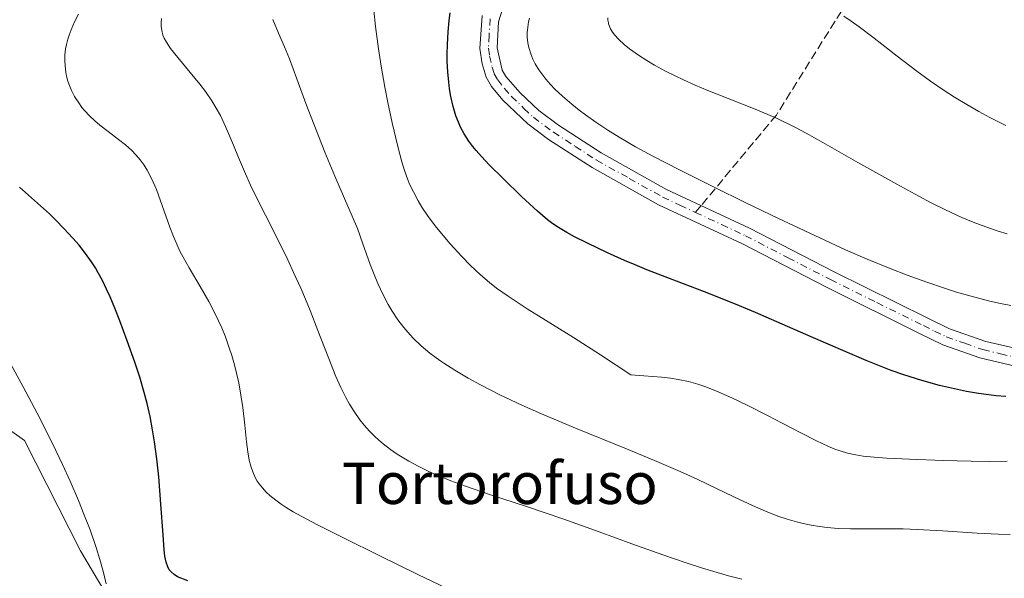
# Model space of a CAD drawing. Units: metres. Extents: x 635233 to 638703, y 4704299 to 4706680.
# Drawn here: x 635652 to 635841, y 4706053 to 4706161 of the extents above; entities that cross this region are included whole.
import ezdxf
from ezdxf.enums import TextEntityAlignment as Align

# ---------------------------------------------------------------- set-up
doc = ezdxf.new("R2010")
doc.units = ezdxf.units.M
doc.header["$MEASUREMENT"] = 0
doc.linetypes.add('DGN Style 3', pattern=[2.307223458686699, 1.648016756204785, -0.6592067024819142])
doc.linetypes.add('DGN Style 4', pattern=[2.6384748266838614, 1.318413404963828, -0.6592067024819142, 0.001648016756204785, -0.6592067024819142])
for name, color, linetype, lineweight in [('Arbolado forestal CxS', 92, 'Continuous', 0), ('Camino Cxs', 7, 'Continuous', 0), ('Camino eje', 30, 'DGN Style 4', 13), ('Cultivos herbáceos CxS', 92, 'Continuous', 0), ('Curva de nivel maestra', 30, 'Continuous', 30), ('Curva de nivel normal', 30, 'Continuous', 0), ('Senda', 7, 'DGN Style 3', 0), ('Senda no paivmentada conexión', 7, 'DGN Style 3', 0), ('Texto cartográfico', 7, 'Continuous', 0)]:
    doc.layers.add(name, color=color, linetype=linetype, lineweight=lineweight)
doc.styles.add('Style-Arial', font='txt')

# ---------------------------------------------------------------- blocks, each defined once
blk = doc.blocks.new('*U4')
at = {"layer": 'Arbolado forestal CxS', "color": 92, "linetype": 'Continuous', "lineweight": 0}
blk.add_polyline3d([(635671.7182999998, 4706044.1709, 595.0966000000044), (635663.3954999996, 4706058.2619, 594.2581999999966), (635652.6196999997, 4706079.530099999, 593.6919999999955), (635643.6848999998, 4706085.818499999, 592.9600999999967)], dxfattribs=at)
blk = doc.blocks.new('*U17')
at = {"layer": 'Camino Cxs', "color": 7, "linetype": 'Continuous', "lineweight": 0}
for points in [[(635745.1201, 4706163.850099999, 630.616399999999), (635743.9501, 4706160.190099999, 630.0354999999981), (635743.6801000005, 4706155.200099999, 629.5200999999943), (635744.6501000002, 4706150.880100001, 629.2839999999997), (635745.3501000004, 4706149.6601, 629.2872000000061), (635748.1001000004, 4706146.5001, 629.4514000000054), (635751.7500999998, 4706143.090100001, 630.037599999996), (635755.5100999996, 4706140.290100001, 633.119399999996), (635763.7100999998, 4706134.9801, 632.4556000000011), (635776.3101000005, 4706127.920100001, 633.4807000000001), (635792.2901, 4706120.450099999, 633.4428000000044), (635808.6601, 4706112.0001, 633.4875000000029), (635826.5601000005, 4706103.130100001, 629.389599999995), (635830.8701, 4706101.040100001, 629.4912999999942), (635837.8400999998, 4706098.5801, 630.6837999999989), (635844.0401, 4706097.1501, 633.1618000000017)], [(635843.5301000001, 4706093.850099999, 632.3114999999962), (635836.7301000003, 4706095.450099999, 630.7111000000004), (635829.5900999998, 4706097.960100001, 628.5494999999937), (635825.0900999998, 4706100.1501, 628.713499999998), (635807.1601, 4706109.030099999, 631.2108000000007), (635790.8300999999, 4706117.470100001, 630.1947999999975), (635774.7901, 4706124.950099999, 634.0769), (635761.9901000002, 4706132.130100001, 630.6551000000036), (635753.6101000002, 4706137.550100001, 633.0111000000034), (635749.6001000004, 4706140.540100001, 630.7850999999937), (635744.7801000001, 4706145.140100001, 629.8748999999953), (635742.6101000002, 4706147.7501, 628.7635000000009), (635741.5800999999, 4706149.540100001, 628.8849000000046), (635740.7901, 4706152.120100001, 628.7764000000025), (635740.3300999999, 4706155.0601, 628.9109000000026), (635740.7901, 4706161.4301, 628.9818999999989)]]:
    blk.add_polyline3d(points, dxfattribs=at)

msp = doc.modelspace()

# ---------------------------------------------------------------- linework, layer by layer
at = {"layer": 'Arbolado forestal CxS', "color": 92, "linetype": 'Continuous', "lineweight": 0}
msp.add_polyline3d([(635626.8387000002, 4706034.005700001, 591.9164000000019), (635653.1376999998, 4706019.214299999, 595.9646000000066), (635665.8894999997, 4706005.181100001, 599.5292000000045), (635686.4275000002, 4706001.919700001, 599.7584999999963), (635696.6185, 4705996.213500001, 601.652700000006), (635724.1986999996, 4705995.5131, 602.8399000000063), (635763.8903000001, 4706006.401500001, 603.652700000006), (635768.9606999997, 4706027.5985, 603.2209000000003), (635735.4814999999, 4706034.401900001, 602.406099999993), (635708.8132999997, 4706035.473300001, 598.7874000000012), (635696.6712999997, 4706039.7105, 598.4741999999969), (635671.7182999998, 4706044.1709, 595.0966000000044), (635663.3954999996, 4706058.2619, 594.2581999999966), (635652.6196999997, 4706079.530099999, 593.6919999999955), (635643.6848999998, 4706085.818499999, 592.9600999999967), (635634.1306999996, 4706090.194499999, 591.7920000000013), (635624.5997000001, 4706091.3937, 590.2222999999941), (635616.3049, 4706097.0507, 588.7917000000016), (635610.2609000001, 4706099.256899999, 587.7739000000003), (635606.4203000005, 4706117.832900001, 589.4278999999951), (635608.2944999998, 4706126.594900001, 590.0026999999973), (635615.2119000005, 4706157.4055, 589.0584999999992)], dxfattribs=at)
at = {"layer": 'Camino Cxs', "color": 7, "linetype": 'Continuous', "lineweight": 0}
for points in [[(635745.1201, 4706163.850099999, 630.616399999999), (635743.9501, 4706160.190099999, 630.0354999999981), (635743.6801000005, 4706155.200099999, 629.5200999999943), (635744.6501000002, 4706150.880100001, 629.2839999999997), (635745.3501000004, 4706149.6601, 629.2872000000061), (635748.1001000004, 4706146.5001, 629.4514000000054), (635751.7500999998, 4706143.090100001, 630.037599999996), (635755.5100999996, 4706140.290100001, 633.119399999996), (635763.7100999998, 4706134.9801, 632.4556000000011), (635776.3101000005, 4706127.920100001, 633.4807000000001), (635792.2901, 4706120.450099999, 633.4428000000044), (635808.6601, 4706112.0001, 633.4875000000029), (635826.5601000005, 4706103.130100001, 629.389599999995), (635830.8701, 4706101.040100001, 629.4912999999942), (635837.8400999998, 4706098.5801, 630.6837999999989), (635844.0401, 4706097.1501, 633.1618000000017)], [(635843.5301000001, 4706093.850099999, 632.3114999999962), (635836.7301000003, 4706095.450099999, 630.7111000000004), (635829.5900999998, 4706097.960100001, 628.5494999999937), (635825.0900999998, 4706100.1501, 628.713499999998), (635807.1601, 4706109.030099999, 631.2108000000007), (635790.8300999999, 4706117.470100001, 630.1947999999975), (635774.7901, 4706124.950099999, 634.0769), (635761.9901000002, 4706132.130100001, 630.6551000000036), (635753.6101000002, 4706137.550100001, 633.0111000000034), (635749.6001000004, 4706140.540100001, 630.7850999999937), (635744.7801000001, 4706145.140100001, 629.8748999999953), (635742.6101000002, 4706147.7501, 628.7635000000009), (635741.5800999999, 4706149.540100001, 628.8849000000046), (635740.7901, 4706152.120100001, 628.7764000000025), (635740.3300999999, 4706155.0601, 628.9109000000026), (635740.7901, 4706161.4301, 628.9818999999989)]]:
    msp.add_polyline3d(points, dxfattribs=at)
at = {"layer": 'Camino eje', "color": 30, "linetype": 'DGN Style 4', "lineweight": 13}
for points in [[(635742.3701, 4706160.8101, 628.6149000000005), (635742.1401000004, 4706157.6251, 628.8111999999965), (635742.0050999997, 4706155.130100001, 628.7592000000004), (635742.2351000002, 4706153.6601, 628.6964000000007), (635742.7200999996, 4706151.5001, 628.7418000000034), (635743.1151000002, 4706150.210100001, 628.8457000000053), (635743.8051000005, 4706149.0101, 628.9367000000057), (635745.0651000004, 4706147.4001, 628.9676999999938), (635746.4401000004, 4706145.8201, 629.470100000006), (635748.8501000004, 4706143.520099999, 629.8956000000035), (635750.6750999996, 4706141.815099999, 630.3019000000058), (635754.5601000005, 4706138.920100001, 632.7168999999994), (635758.7500999998, 4706136.210100001, 632.2866999999969), (635762.8501000004, 4706133.5551, 631.2578000000067), (635769.1501000002, 4706130.0251, 633.1591000000044), (635775.5500999996, 4706126.4351, 633.2939000000042), (635778.9200999998, 4706124.860099999, 633.5173000000068), (635781.8932999996, 4706123.4735, 632.579700000002)], [(635781.8932999996, 4706123.4735, 632.579700000002), (635786.9401000004, 4706121.120100001, 632.300700000007), (635791.5601000005, 4706118.960100001, 631.6523000000016), (635799.7451, 4706114.735099999, 631.9409000000014), (635807.9101, 4706110.515100001, 632.0911999999954), (635816.8750999998, 4706106.075099999, 634.0276000000014), (635825.8251, 4706101.640100001, 628.8879000000015), (635827.9801000003, 4706100.595100001, 628.8843999999954), (635830.2301000003, 4706099.5001, 628.9758000000002), (635833.8000999996, 4706098.245100001, 629.1578000000009), (635837.2851, 4706097.015100001, 629.9706000000006), (635840.6851000005, 4706096.215100001, 631.832899999994), (635843.7851, 4706095.5001, 632.682799999995)]]:
    msp.add_polyline3d(points, dxfattribs=at)
at = {"layer": 'Cultivos herbáceos CxS', "color": 92, "linetype": 'Continuous', "lineweight": 0}
for points in [[(635626.8387000002, 4706034.005700001, 591.9164000000019), (635653.1376999998, 4706019.214299999, 595.9646000000066), (635665.8894999997, 4706005.181100001, 599.5292000000045), (635686.4275000002, 4706001.919700001, 599.7584999999963), (635696.6185, 4705996.213500001, 601.652700000006), (635724.1986999996, 4705995.5131, 602.8399000000063), (635763.8903000001, 4706006.401500001, 603.652700000006), (635768.9606999997, 4706027.5985, 603.2209000000003), (635735.4814999999, 4706034.401900001, 602.406099999993), (635708.8132999997, 4706035.473300001, 598.7874000000012), (635696.6712999997, 4706039.7105, 598.4741999999969), (635671.7182999998, 4706044.1709, 595.0966000000044), (635663.3954999996, 4706058.2619, 594.2581999999966), (635652.6196999997, 4706079.530099999, 593.6919999999955), (635643.6848999998, 4706085.818499999, 592.9600999999967), (635634.1306999996, 4706090.194499999, 591.7920000000013), (635624.5997000001, 4706091.3937, 590.2222999999941), (635616.3049, 4706097.0507, 588.7917000000016), (635610.2609000001, 4706099.256899999, 587.7739000000003), (635606.4203000005, 4706117.832900001, 589.4278999999951), (635608.2944999998, 4706126.594900001, 590.0026999999973), (635615.2119000005, 4706157.4055, 589.0584999999992)], [(635643.6848999998, 4706085.818499999, 592.9600999999967), (635652.6196999997, 4706079.530099999, 593.6919999999955), (635663.3954999996, 4706058.2619, 594.2581999999966), (635671.7182999998, 4706044.1709, 595.0966000000044)]]:
    msp.add_polyline3d(points, dxfattribs=at)
at = {"layer": 'Curva de nivel maestra', "color": 30, "linetype": 'Continuous', "lineweight": 30, "flags": 128}
for points, elevation in [([(635841.7199999997, 4706088.0001), (635839.8300000001, 4706088.140100001), (635837.9000000004, 4706088.350099999), (635836.4199999999, 4706088.5601), (635834.1100000005, 4706088.970100001), (635831.2300000006, 4706089.5601), (635828.9199999999, 4706090.120100001), (635825.5099999999, 4706091.0701), (635822.0599999997, 4706092.1501), (635819.6299999999, 4706093.0101), (635817.6900000004, 4706093.7501), (635814.79, 4706094.920100001), (635810.75, 4706096.630100001), (635804.2000000002, 4706099.4901), (635797.6100000005, 4706102.380100001), (635793.4800000006, 4706104.1501), (635789.6100000005, 4706105.7601), (635783.6600000003, 4706108.130100001), (635776.8899999997, 4706110.7401), (635772.5499999998, 4706112.4301), (635770.2999999998, 4706113.340100001), (635768.2199999997, 4706114.220100001), (635764.9600000001, 4706115.700099999), (635761.0999999996, 4706117.530099999), (635758.5899999999, 4706118.790100001), (635757.1399999997, 4706119.5801), (635755.5, 4706120.550100001), (635754.4199999999, 4706121.2601), (635753.3600000005, 4706122.0601), (635751.4699999997, 4706123.690099999), (635748.4000000004, 4706126.5701), (635744.8300000001, 4706130.0101), (635742.1500000004, 4706132.6601), (635740.6500000004, 4706134.2401), (635739.6200000001, 4706135.4001), (635738.9900000002, 4706136.190099999), (635738.2599999999, 4706137.190099999), (635737.3600000005, 4706138.600099999), (635736.6399999997, 4706139.9301), (635736.2100000001, 4706140.860099999), (635735.75, 4706142.0801), (635735.2100000001, 4706143.880100001), (635734.7699999996, 4706145.8201), (635734.5099999999, 4706147.3101), (635734.3499999996, 4706148.590100001), (635734.1799999997, 4706150.5601), (635734.0800000001, 4706152.590100001), (635734.0599999997, 4706154.020099999), (635734.0899999999, 4706155.8201), (635734.2300000006, 4706158.280099999), (635734.4400000004, 4706160.4801), (635734.6299999999, 4706161.9301)], 625), ([(635684.0999999996, 4706052.440099999), (635682.0599999997, 4706053.2301), (635681.4400000004, 4706053.6501), (635680.8399999999, 4706054.170100001), (635680.5, 4706054.590100001), (635680.2199999997, 4706055.140100001), (635679.9100000003, 4706056.0801), (635679.6699999999, 4706057.220100001), (635679.5199999996, 4706058.440099999), (635679.2999999998, 4706061.300100001), (635678.9000000004, 4706067.2301), (635678.4699999997, 4706072.520099999), (635678.1100000005, 4706075.940099999), (635677.6600000003, 4706079.2301), (635677.29, 4706081.550100001), (635676.79, 4706084.120100001), (635676.2300000006, 4706086.630100001), (635675.6699999999, 4706088.780099999), (635674.8300000001, 4706091.700099999), (635673.8799999999, 4706094.620100001), (635672.4100000003, 4706098.7401), (635670.9600000001, 4706102.600099999), (635670.0099999999, 4706105.0101), (635669.0999999996, 4706107.190099999), (635668.4299999997, 4706108.700099999), (635667.6200000001, 4706110.340100001), (635666.8300000001, 4706111.800100001), (635666.2599999999, 4706112.7601), (635665.4900000002, 4706113.940099999), (635664.3600000005, 4706115.550100001), (635663.1200000001, 4706117.140100001), (635661.9400000004, 4706118.520099999), (635660.2000000002, 4706120.4001), (635658.6699999999, 4706121.960100001), (635657.3899999997, 4706123.200099999), (635655.1299999999, 4706125.2501), (635651.6699999999, 4706128.3201)], 600)]:
    msp.add_lwpolyline(points, dxfattribs=dict(at, elevation=elevation))
at = {"layer": 'Curva de nivel normal', "color": 30, "linetype": 'Continuous', "lineweight": 0, "flags": 128}
for points, elevation in [([(635733.9500000002, 4706051.0101), (635728.3899999997, 4706053.6601), (635720.9400000004, 4706057.3101), (635714.2100000001, 4706060.6601), (635709.0599999997, 4706063.270099999), (635706.0300000003, 4706064.860099999), (635704.4100000003, 4706065.770099999), (635703, 4706066.610099999), (635702.0700000003, 4706067.220100001), (635701.0300000003, 4706067.970100001), (635699.9100000003, 4706068.870100001), (635699.1699999999, 4706069.550100001), (635698.4400000004, 4706070.360099999), (635697.8300000001, 4706071.140100001), (635697.4699999997, 4706071.6801), (635697.0700000003, 4706072.4001), (635696.5999999996, 4706073.450099999), (635696.2000000002, 4706074.5801), (635695.9199999999, 4706075.6801), (635695.6200000001, 4706077.340100001), (635695.3799999999, 4706079.270099999), (635695.04, 4706082.460100001), (635694.6500000004, 4706085.890100001), (635694.3099999997, 4706088.270099999), (635693.8799999999, 4706090.590100001), (635693.5300000003, 4706092.2301), (635693.0599999997, 4706094.0601), (635692.5599999997, 4706095.860099999), (635692.0599999997, 4706097.390100001), (635691.3099999997, 4706099.4801), (635690.6200000001, 4706101.200099999), (635690.0199999996, 4706102.5801), (635689.1200000001, 4706104.4301), (635688.1299999999, 4706106.290100001), (635686.4500000002, 4706109.190099999), (635684.3300000001, 4706112.770099999), (635683.1600000003, 4706114.860099999), (635682.5599999997, 4706116.020099999), (635681.9299999997, 4706117.350099999), (635681.2999999998, 4706118.8301), (635680.6200000001, 4706120.6501), (635678.04, 4706127.870100001), (635677.0700000003, 4706130.030099999), (635676.2599999999, 4706131.590100001), (635675.6600000003, 4706132.5601), (635674.9000000004, 4706133.600099999), (635674.0800000001, 4706134.5801), (635673.29, 4706135.4001), (635672.0899999999, 4706136.470100001), (635670.7300000006, 4706137.5601), (635668.7199999997, 4706139.0801), (635667.1399999997, 4706140.3101), (635666.1600000003, 4706141.130100001), (635665.1299999999, 4706142.120100001), (635664.2400000002, 4706143.0601), (635663.6799999997, 4706143.720100001), (635663.0499999998, 4706144.5801), (635662.2699999996, 4706145.8201), (635661.6600000003, 4706146.9801), (635661.3799999999, 4706147.630100001), (635661.2699999996, 4706147.9101), (635660.9800000006, 4706148.7601), (635660.7199999997, 4706149.720100001), (635660.5700000003, 4706150.5101), (635660.4100000003, 4706151.720100001), (635660.3499999996, 4706152.6801), (635660.4000000004, 4706153.8301), (635660.5199999996, 4706154.9901), (635660.6799999997, 4706155.850099999), (635660.9400000004, 4706156.880100001), (635661.1900000004, 4706157.670100001), (635661.5700000003, 4706158.700099999), (635662.2300000006, 4706160.190099999), (635663.0199999996, 4706161.720100001)], 604.9999999999999), ([(635841.9600000001, 4706075.530099999), (635838.5199999996, 4706075.470100001), (635835.0199999996, 4706075.4901), (635829.6500000004, 4706075.630100001), (635823.1200000001, 4706075.9001), (635818.7400000002, 4706076.120100001), (635816.3399999999, 4706076.300100001), (635814.2400000002, 4706076.5101), (635812.79, 4706076.7301), (635811.2199999997, 4706077.0801), (635809.7699999996, 4706077.4901), (635808.7699999996, 4706077.850099999), (635807.3899999997, 4706078.420100001), (635805.2300000006, 4706079.4301), (635802.3600000005, 4706080.890100001), (635798.75, 4706082.770099999), (635795.7599999999, 4706084.3301), (635791.8600000005, 4706086.300100001), (635788.9100000003, 4706087.720100001), (635785.8499999996, 4706089.0801), (635783.7300000006, 4706089.940099999), (635782.3600000005, 4706090.390100001), (635780.5800000001, 4706090.850099999), (635778.5899999999, 4706091.2501), (635777.0700000003, 4706091.4901), (635775.4100000003, 4706091.6801), (635771.9500000002, 4706091.9801), (635769.4500000002, 4706092.130100001), (635763.6299999999, 4706096.0101), (635758.3700000001, 4706099.360099999), (635753.0300000003, 4706102.690099999), (635749.5, 4706104.9101), (635745.79, 4706107.3301), (635743.5499999998, 4706108.880100001), (635742.2000000002, 4706109.9301), (635740.4600000001, 4706111.450099999), (635738.5599999997, 4706113.2501), (635736.8799999999, 4706114.9801), (635734.6500000004, 4706117.4101), (635732.9400000004, 4706119.390100001), (635731.7300000006, 4706120.9001), (635730.2699999996, 4706122.890100001), (635729.1900000004, 4706124.4801), (635728.4400000004, 4706125.7301), (635727.54, 4706127.4101), (635726.8899999997, 4706128.8101), (635726.4199999999, 4706129.940099999), (635725.8600000005, 4706131.520099999), (635725.3300000001, 4706133.210100001), (635724.5300000003, 4706136.210100001), (635723.4699999997, 4706140.7301), (635722.6299999999, 4706144.640100001), (635722.0599999997, 4706147.620100001), (635721.3600000005, 4706151.6501), (635720.8300000001, 4706155.030099999), (635720.25, 4706159.3201), (635719.9100000003, 4706162.390100001)], 620), ([(635841.9900000002, 4706119.370100001), (635840.25, 4706119.880100001), (635837.8399999999, 4706120.6801), (635835.4000000004, 4706121.600099999), (635833.2100000001, 4706122.520099999), (635830.0599999997, 4706123.9801), (635827.3099999997, 4706125.340100001), (635824.9500000002, 4706126.5801), (635820.6900000004, 4706128.9101), (635813.2100000001, 4706133.110099999), (635806.4699999997, 4706136.9301), (635803.2100000001, 4706138.720100001), (635801.1600000003, 4706139.8101), (635797.54, 4706141.610099999), (635793.3899999997, 4706143.370100001), (635788.2000000002, 4706145.440099999), (635784.2699999996, 4706147.0001), (635781.8600000005, 4706148.0101), (635779.5800000001, 4706149.020099999), (635777.9800000006, 4706149.780099999), (635776.0999999996, 4706150.7301), (635773.9800000006, 4706151.880100001), (635772.54, 4706152.7301), (635770.9299999997, 4706153.770099999), (635769.2199999997, 4706154.9801), (635768.1399999997, 4706155.850099999), (635767.1100000005, 4706156.800100001), (635766.3399999999, 4706157.6601), (635765.9199999999, 4706158.2301), (635765.5499999998, 4706158.870100001), (635765.2699999996, 4706159.5001), (635765.1600000003, 4706159.840100001), (635765.1200000001, 4706160.020099999), (635765.04, 4706160.530099999), (635765.0099999999, 4706161.0001)], 635), ([(635841.7300000006, 4706140.2301), (635838.6399999997, 4706141.780099999), (635836.5300000003, 4706142.920100001), (635834.1699999999, 4706144.290100001), (635831.8399999999, 4706145.700099999), (635829.8499999996, 4706146.9901), (635827.1799999997, 4706148.800100001), (635824.5800000001, 4706150.6801), (635820.79, 4706153.5801), (635816.3700000001, 4706157.050100001), (635813.4500000002, 4706159.270099999), (635811.9100000003, 4706160.370100001), (635810.4699999997, 4706161.290100001)], 640), ([(635790.8200000003, 4706052.770099999), (635788.2800000003, 4706053.420100001), (635786.0800000001, 4706054.040100001), (635783.0899999999, 4706054.940099999), (635780.1200000001, 4706055.890100001), (635775.6200000001, 4706057.450099999), (635769.6399999997, 4706059.610099999), (635763.3300000001, 4706061.9001), (635756.5499999998, 4706064.3101), (635749.3300000001, 4706066.770099999), (635742.3899999997, 4706069.050100001), (635737.5899999999, 4706070.6801), (635734.7599999999, 4706071.7301), (635732.1600000003, 4706072.790100001), (635730.3700000001, 4706073.590100001), (635728.4500000002, 4706074.550100001), (635726.6399999997, 4706075.530099999), (635725.3899999997, 4706076.2601), (635724.4500000002, 4706076.860099999), (635723.1200000001, 4706077.790100001), (635721.75, 4706078.840100001), (635720.8099999997, 4706079.630100001), (635720.1100000005, 4706080.290100001), (635719.1100000005, 4706081.290100001), (635718.0899999999, 4706082.4301), (635717.2400000002, 4706083.5001), (635716.1299999999, 4706085.0801), (635715.2300000006, 4706086.520099999), (635714.5199999996, 4706087.800100001), (635713.5700000003, 4706089.710100001), (635712.6100000005, 4706091.860099999), (635711.0999999996, 4706095.600099999), (635709.1200000001, 4706100.7301), (635707.6399999997, 4706104.540100001), (635706.7599999999, 4706106.7301), (635705.8399999999, 4706108.880100001), (635704.4699999997, 4706111.920100001), (635703.3300000001, 4706114.350099999), (635701.5300000003, 4706118.020099999), (635699.0599999997, 4706122.9301), (635697.2000000002, 4706126.610099999), (635696.1699999999, 4706128.7501), (635695.2000000002, 4706130.9001), (635693.8600000005, 4706134.030099999), (635692.8899999997, 4706136.420100001), (635691.3399999999, 4706140.0601), (635690.3600000005, 4706142.1801), (635688.7199999997, 4706144.970100001), (635687.5, 4706146.7501), (635686.3899999997, 4706148.1801), (635684.5199999996, 4706150.460100001), (635682.1399999997, 4706153.3101), (635680.7599999999, 4706155.0601), (635679.9500000002, 4706156.280099999), (635679.5199999996, 4706157.0701), (635679.2800000003, 4706157.670100001), (635679.04, 4706158.520099999), (635678.9100000003, 4706159.4001), (635678.9199999999, 4706160.050100001), (635679.0199999996, 4706160.880100001)], 610.0000000000001), ([(635842.5599999997, 4706061.380100001), (635840.25, 4706061.440099999), (635836.2000000002, 4706061.640100001), (635829.5599999997, 4706062.0801), (635824.6399999997, 4706062.370100001), (635821.9199999999, 4706062.460100001), (635819.3499999996, 4706062.4801), (635815.4699999997, 4706062.4801), (635811.7699999996, 4706062.4901), (635809.4199999999, 4706062.5701), (635807.2800000003, 4706062.7301), (635805.8099999997, 4706062.9001), (635804.2100000001, 4706063.1601), (635802.6699999999, 4706063.4801), (635801.3700000001, 4706063.800100001), (635799.5899999999, 4706064.3301), (635797.79, 4706064.940099999), (635795.3899999997, 4706065.880100001), (635793.4800000006, 4706066.700099999), (635790.5, 4706068.090100001), (635786.1100000005, 4706070.190099999), (635782.2199999997, 4706072.030099999), (635778.9400000004, 4706073.5001), (635774, 4706075.640100001), (635768.6299999999, 4706077.880100001), (635758.8099999997, 4706081.9101), (635752.2300000006, 4706084.6601), (635748.4299999997, 4706086.3301), (635744.2100000001, 4706088.3301), (635740.4699999997, 4706090.2301), (635738.0899999999, 4706091.550100001), (635735.5499999998, 4706093.0601), (635733.4400000004, 4706094.390100001), (635732.8399999999, 4706094.790100001), (635731.9199999999, 4706095.450099999), (635730.7400000002, 4706096.360099999), (635729.0700000003, 4706097.770099999), (635727.5199999996, 4706099.2501), (635726.4900000002, 4706100.360099999), (635725.7000000002, 4706101.3101), (635724.5800000001, 4706102.790100001), (635723.4600000001, 4706104.4301), (635722.6600000003, 4706105.7501), (635721.6900000004, 4706107.610099999), (635720.6799999997, 4706109.780099999), (635719.9699999997, 4706111.4801), (635719.2300000006, 4706113.4001), (635717.79, 4706117.440099999), (635716.79, 4706120.380100001), (635712.4199999999, 4706130.440099999), (635710.5, 4706135.100099999), (635708.4100000003, 4706140.360099999), (635706.8499999996, 4706144.4801), (635705.0899999999, 4706149.2401), (635703.6399999997, 4706153.090100001), (635702.7000000002, 4706155.420100001), (635701.5700000003, 4706158.030099999), (635700.4600000001, 4706160.630100001)], 615), ([(635842.6799999997, 4706105.540100001), (635840.3399999999, 4706105.9901), (635838.3799999999, 4706106.440099999), (635835.0099999999, 4706107.3201), (635832.2000000002, 4706108.120100001), (635829.9000000004, 4706108.850099999), (635826.4600000001, 4706110.0101), (635822.6900000004, 4706111.380100001), (635819.4000000004, 4706112.6601), (635815, 4706114.470100001), (635810.7999999998, 4706116.290100001), (635804.8799999999, 4706118.9901), (635797.9299999997, 4706122.300100001), (635791.6399999997, 4706125.350099999), (635785.4100000003, 4706128.390100001), (635778.8300000001, 4706131.6501), (635773.6799999997, 4706134.3201), (635770.3799999999, 4706136.140100001), (635767.2300000006, 4706137.9801), (635765.04, 4706139.340100001), (635762.7100000001, 4706140.870100001), (635760.7300000006, 4706142.2601), (635759.4800000006, 4706143.190099999), (635758.0499999998, 4706144.340100001), (635756.2699999996, 4706145.880100001), (635754.8200000003, 4706147.2601), (635753.9500000002, 4706148.1601), (635753.0599999997, 4706149.190099999), (635752.2800000003, 4706150.1801), (635751.7400000002, 4706150.970100001), (635751.0300000003, 4706152.140100001), (635750.5599999997, 4706153.040100001), (635750.1500000004, 4706154.0701), (635749.8300000001, 4706155.0801), (635749.6699999999, 4706155.800100001), (635749.5499999998, 4706156.6501), (635749.5, 4706157.270099999), (635749.5, 4706158.0601), (635749.5800000001, 4706159.1601), (635749.7599999999, 4706160.2401), (635749.9299999997, 4706160.940099999)], 630), ([(635668.3600000005, 4706051.9001), (635667.8300000001, 4706054.0801), (635667.1399999997, 4706056.5701), (635666.4100000003, 4706058.9001), (635665.2300000006, 4706062.290100001), (635664.0700000003, 4706065.3101), (635663, 4706067.920100001), (635661.3799999999, 4706071.6501), (635659.9199999999, 4706074.890100001), (635658.6399999997, 4706077.5601), (635656.8399999999, 4706081.210100001), (635655.0199999996, 4706084.770099999), (635652.3399999999, 4706089.8301), (635649.2699999996, 4706095.4801)], 595)]:
    msp.add_lwpolyline(points, dxfattribs=dict(at, elevation=elevation))
at = {"layer": 'Senda', "color": 7, "linetype": 'DGN Style 3', "lineweight": 0}
msp.add_polyline3d([(635845.1300999997, 4706186.7601, 652.377800000002), (635825.7100999998, 4706178.030099999, 647.5856000000058), (635814.8000999996, 4706174.200099999, 645.3764999999985), (635814.0100999996, 4706172.870100001, 644.9516000000004), (635810.0201000003, 4706162.280099999, 645.8653999999951), (635797.5000999998, 4706142.2401, 644.0106999999989), (635782.9932000004, 4706124.796, 633.3855999999942)], dxfattribs=at)
at = {"layer": 'Senda no paivmentada conexión', "color": 7, "linetype": 'DGN Style 3', "lineweight": 0, "extrusion": (-0.2712867513412698, -0.3261903158468641, 0.9055403781137664), "elevation": -1706998.28016954, "flags": 128}
msp.add_lwpolyline([(-2520442.243399476, 3644908.610696757), (-2520442.243399476, 3644906.711154425)], dxfattribs=at)

# ---------------------------------------------------------------- block references
at = {"layer": 'Arbolado forestal CxS', "color": 92, "linetype": 'Continuous', "lineweight": 0}
msp.add_blockref('*U4', (0, 0), dxfattribs=at)
at = {"layer": 'Camino Cxs', "color": 7, "linetype": 'Continuous', "lineweight": 0}
msp.add_blockref('*U17', (0, 0), dxfattribs=at)

# ---------------------------------------------------------------- texts
at = {"layer": 'Texto cartográfico', "color": 7, "linetype": 'Continuous', "lineweight": 0, "style": 'Style-Arial'}
msp.add_text('Tortorofuso', height=8, dxfattribs=at).set_placement((635744.2118207323, 4706071.26015), align=Align.MIDDLE_CENTER)

doc.saveas('drawing.dxf')
